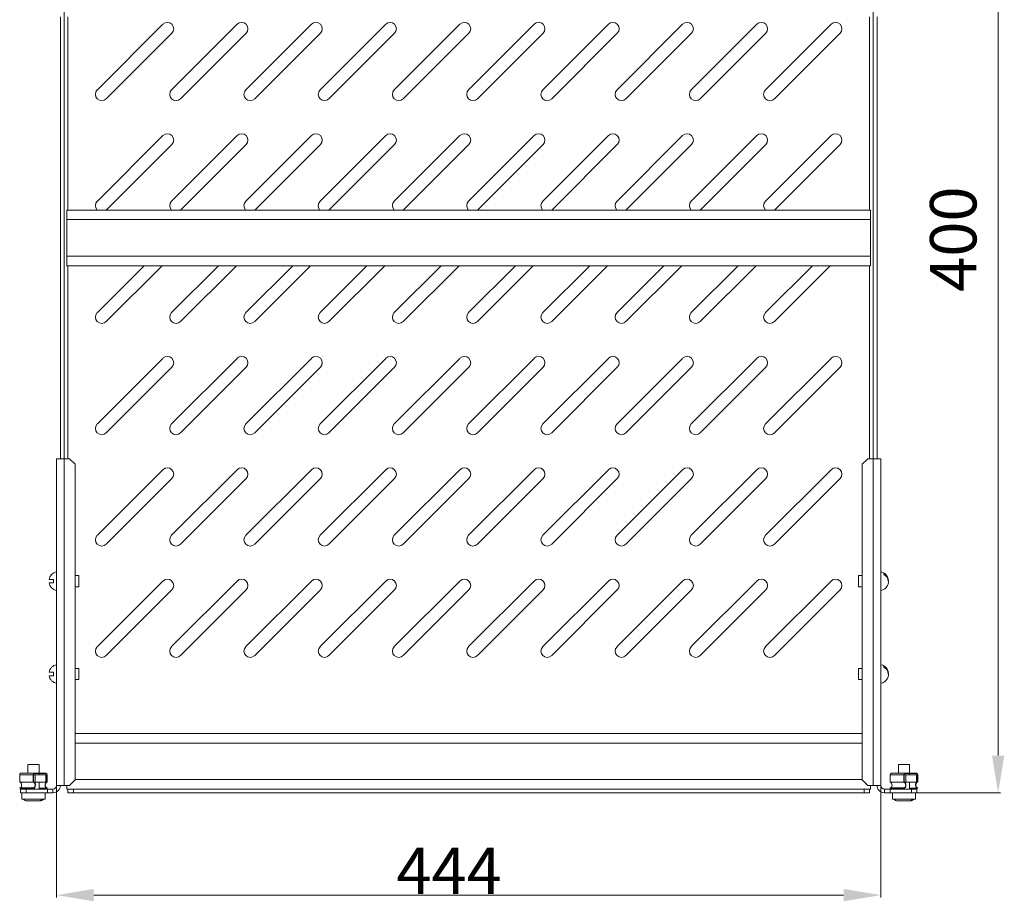
# Model space of a CAD drawing. Units: millimetres. Extents: x 1960 to 3225, y 1546 to 2454.
# Drawn here: x 1960 to 2490, y 1546 to 2021 of the extents above; entities that cross this region are included whole.
import ezdxf

# ---------------------------------------------------------------- set-up
doc = ezdxf.new("R2010")
doc.units = ezdxf.units.MM
doc.layers.add('Основная линия', color=7, linetype='Continuous', lineweight=50)
doc.layers.add('Размеры', color=7, linetype='Continuous')
doc.styles.get("Standard").update_dxf_attribs({"font": 'arial.ttf', "height": 25})

msp = doc.modelspace()

# ---------------------------------------------------------------- linework, layer by layer
at = {"layer": 'Основная линия', "lineweight": 0}
for p, q in [((1983.59, 1684.76), (1983.59, 2122.76)), ((2419.59, 2122.76), (2419.59, 1684.76)), ((1981.59, 1784.76), (1981.59, 2022.76)), ((1985.59, 1918.76), (1985.59, 2022.76)), ((2417.59, 2022.76), (2417.59, 1918.76)), ((2421.59, 2022.76), (2421.59, 1784.76)), ((2036.86, 2018.84), (2001.51, 1983.49)), ((2076.86, 2018.84), (2041.51, 1983.49)), ((2116.86, 2018.84), (2081.51, 1983.49)), ((2156.86, 2018.84), (2121.51, 1983.49)), ((2196.86, 2018.84), (2161.51, 1983.49)), ((2236.86, 2018.84), (2201.51, 1983.49)), ((2276.86, 2018.84), (2241.51, 1983.49)), ((2316.86, 2018.84), (2281.51, 1983.49)), ((2356.86, 2018.84), (2321.51, 1983.49)), ((2396.86, 2018.84), (2361.51, 1983.49)), ((2006.32, 1978.68), (2041.67, 2014.03)), ((2046.32, 1978.68), (2081.67, 2014.03)), ((2086.32, 1978.68), (2121.67, 2014.03)), ((2126.32, 1978.68), (2161.67, 2014.03)), ((2166.32, 1978.68), (2201.67, 2014.03)), ((2206.32, 1978.68), (2241.67, 2014.03)), ((2246.32, 1978.68), (2281.67, 2014.03)), ((2286.32, 1978.68), (2321.67, 2014.03)), ((2326.32, 1978.68), (2361.67, 2014.03)), ((2366.32, 1978.68), (2401.67, 2014.03)), ((2036.86, 1958.84), (2001.51, 1923.49)), ((2076.86, 1958.84), (2041.51, 1923.49)), ((2116.86, 1958.84), (2081.51, 1923.49)), ((2156.86, 1958.84), (2121.51, 1923.49)), ((2196.86, 1958.84), (2161.51, 1923.49)), ((2236.86, 1958.84), (2201.51, 1923.49)), ((2276.86, 1958.84), (2241.51, 1923.49)), ((2316.86, 1958.84), (2281.51, 1923.49)), ((2356.86, 1958.84), (2321.51, 1923.49)), ((2396.86, 1958.84), (2361.51, 1923.49)), ((2006.32, 1918.68), (2041.67, 1954.03)), ((2046.32, 1918.68), (2081.67, 1954.03)), ((2086.32, 1918.68), (2121.67, 1954.03)), ((2126.32, 1918.68), (2161.67, 1954.03)), ((2166.32, 1918.68), (2201.67, 1954.03)), ((2206.32, 1918.68), (2241.67, 1954.03)), ((2246.32, 1918.68), (2281.67, 1954.03)), ((2286.32, 1918.68), (2321.67, 1954.03)), ((2326.32, 1918.68), (2361.67, 1954.03)), ((2366.32, 1918.68), (2401.67, 1954.03)), ((2418.09, 1918.76), (1985.09, 1918.76)), ((1985.09, 1918.76), (1985.09, 1913.56)), ((2418.09, 1918.76), (2418.09, 1913.56)), ((2418.09, 1913.56), (1985.09, 1913.56)), ((1985.09, 1913.56), (1985.09, 1893.96)), ((2418.09, 1913.56), (2418.09, 1893.96)), ((2418.09, 1893.96), (1985.09, 1893.96)), ((1985.09, 1893.96), (1985.09, 1888.76)), ((2418.09, 1893.96), (2418.09, 1888.76)), ((2418.09, 1888.76), (1985.09, 1888.76)), ((1985.59, 1784.76), (1985.59, 1888.76)), ((2026.78, 1888.76), (2001.51, 1863.49)), ((2006.32, 1858.68), (2036.4, 1888.76)), ((2066.78, 1888.76), (2041.51, 1863.49)), ((2046.32, 1858.68), (2076.4, 1888.76)), ((2106.78, 1888.76), (2081.51, 1863.49)), ((2086.32, 1858.68), (2116.4, 1888.76)), ((2146.78, 1888.76), (2121.51, 1863.49)), ((2126.32, 1858.68), (2156.4, 1888.76)), ((2186.78, 1888.76), (2161.51, 1863.49)), ((2166.32, 1858.68), (2196.4, 1888.76)), ((2226.78, 1888.76), (2201.51, 1863.49)), ((2206.32, 1858.68), (2236.4, 1888.76)), ((2266.78, 1888.76), (2241.51, 1863.49)), ((2246.32, 1858.68), (2276.4, 1888.76)), ((2306.78, 1888.76), (2281.51, 1863.49)), ((2286.32, 1858.68), (2316.4, 1888.76)), ((2346.78, 1888.76), (2321.51, 1863.49)), ((2326.32, 1858.68), (2356.4, 1888.76)), ((2386.78, 1888.76), (2361.51, 1863.49)), ((2366.32, 1858.68), (2396.4, 1888.76)), ((2417.59, 1888.76), (2417.59, 1784.76)), ((2036.86, 1838.84), (2001.51, 1803.49)), ((2076.86, 1838.84), (2041.51, 1803.49)), ((2116.86, 1838.84), (2081.51, 1803.49)), ((2156.86, 1838.84), (2121.51, 1803.49)), ((2196.86, 1838.84), (2161.51, 1803.49)), ((2236.86, 1838.84), (2201.51, 1803.49)), ((2276.86, 1838.84), (2241.51, 1803.49)), ((2316.86, 1838.84), (2281.51, 1803.49)), ((2356.86, 1838.84), (2321.51, 1803.49)), ((2396.86, 1838.84), (2361.51, 1803.49)), ((2006.32, 1798.68), (2041.67, 1834.03)), ((2046.32, 1798.68), (2081.67, 1834.03)), ((2086.32, 1798.68), (2121.67, 1834.03)), ((2126.32, 1798.68), (2161.67, 1834.03)), ((2166.32, 1798.68), (2201.67, 1834.03)), ((2206.32, 1798.68), (2241.67, 1834.03)), ((2246.32, 1798.68), (2281.67, 1834.03)), ((2286.32, 1798.68), (2321.67, 1834.03)), ((2326.32, 1798.68), (2361.67, 1834.03)), ((2366.32, 1798.68), (2401.67, 1834.03)), ((1979.59, 1784.76), (1983.59, 1784.76)), ((1979.59, 1608.76), (1979.59, 1784.76)), ((1983.59, 1608.76), (1983.59, 1784.76)), ((1983.59, 1784.76), (1986.59, 1784.76)), ((1989.59, 1781.76), (1986.59, 1784.76)), ((2416.59, 1784.76), (2413.59, 1781.76)), ((2416.59, 1784.76), (2419.59, 1784.76)), ((2419.59, 1608.76), (2419.59, 1784.76)), ((2419.59, 1784.76), (2423.59, 1784.76)), ((2423.59, 1784.76), (2423.59, 1608.76)), ((1989.59, 1781.76), (1989.59, 1611.76)), ((2036.86, 1778.84), (2001.51, 1743.49)), ((2076.86, 1778.84), (2041.51, 1743.49)), ((2116.86, 1778.84), (2081.51, 1743.49)), ((2156.86, 1778.84), (2121.51, 1743.49)), ((2196.86, 1778.84), (2161.51, 1743.49)), ((2236.86, 1778.84), (2201.51, 1743.49)), ((2276.86, 1778.84), (2241.51, 1743.49)), ((2316.86, 1778.84), (2281.51, 1743.49)), ((2356.86, 1778.84), (2321.51, 1743.49)), ((2396.86, 1778.84), (2361.51, 1743.49)), ((2413.59, 1611.76), (2413.59, 1781.76)), ((2006.32, 1738.68), (2041.67, 1774.03)), ((2046.32, 1738.68), (2081.67, 1774.03)), ((2086.32, 1738.68), (2121.67, 1774.03)), ((2126.32, 1738.68), (2161.67, 1774.03)), ((2166.32, 1738.68), (2201.67, 1774.03)), ((2206.32, 1738.68), (2241.67, 1774.03)), ((2246.32, 1738.68), (2281.67, 1774.03)), ((2286.32, 1738.68), (2321.67, 1774.03)), ((2326.32, 1738.68), (2361.67, 1774.03)), ((2366.32, 1738.68), (2401.67, 1774.03)), ((1977.89, 1719.66), (1975.47, 1719.66)), ((1977.89, 1719.66), (1977.89, 1717.86)), ((1991.59, 1721.76), (1989.59, 1721.76)), ((1991.59, 1715.76), (1991.59, 1721.76)), ((2036.86, 1718.84), (2001.51, 1683.49)), ((2076.86, 1718.84), (2041.51, 1683.49)), ((2116.86, 1718.84), (2081.51, 1683.49)), ((2156.86, 1718.84), (2121.51, 1683.49)), ((2196.86, 1718.84), (2161.51, 1683.49)), ((2236.86, 1718.84), (2201.51, 1683.49)), ((2276.86, 1718.84), (2241.51, 1683.49)), ((2316.86, 1718.84), (2281.51, 1683.49)), ((2356.86, 1718.84), (2321.51, 1683.49)), ((2396.86, 1718.84), (2361.51, 1683.49)), ((2413.59, 1721.76), (2411.59, 1721.76)), ((2411.59, 1721.76), (2411.59, 1715.76)), ((2425.29, 1722.39), (2425.29, 1723.07)), ((1975.47, 1717.86), (1977.89, 1717.86)), ((1989.59, 1715.76), (1991.59, 1715.76)), ((2006.32, 1678.68), (2041.67, 1714.03)), ((2046.32, 1678.68), (2081.67, 1714.03)), ((2086.32, 1678.68), (2121.67, 1714.03)), ((2126.32, 1678.68), (2161.67, 1714.03)), ((2166.32, 1678.68), (2201.67, 1714.03)), ((2206.32, 1678.68), (2241.67, 1714.03)), ((2246.32, 1678.68), (2281.67, 1714.03)), ((2286.32, 1678.68), (2321.67, 1714.03)), ((2326.32, 1678.68), (2361.67, 1714.03)), ((2366.32, 1678.68), (2401.67, 1714.03)), ((2411.59, 1715.76), (2413.59, 1715.76)), ((1991.59, 1671.76), (1989.59, 1671.76)), ((1991.59, 1665.76), (1991.59, 1671.76)), ((2413.59, 1671.76), (2411.59, 1671.76)), ((2411.59, 1671.76), (2411.59, 1665.76)), ((2425.29, 1672.39), (2425.29, 1673.07)), ((1977.89, 1669.66), (1975.47, 1669.66)), ((1975.47, 1667.86), (1977.89, 1667.86)), ((1977.89, 1669.66), (1977.89, 1667.86)), ((1989.59, 1665.76), (1991.59, 1665.76)), ((2411.59, 1665.76), (2413.59, 1665.76)), ((2413.59, 1636.76), (1989.59, 1636.76)), ((2413.59, 1631.56), (1989.59, 1631.56)), ((1964.09, 1620.01), (1964.09, 1615.41)), ((1969.86, 1620.01), (1964.09, 1620.01)), ((1970.09, 1620.01), (1969.86, 1620.01)), ((1970.09, 1615.41), (1970.09, 1620.01)), ((2433.09, 1620.01), (2433.09, 1615.41)), ((2438.86, 1620.01), (2433.09, 1620.01)), ((2439.09, 1620.01), (2438.86, 1620.01)), ((2439.09, 1615.41), (2439.09, 1620.01)), ((1967.02, 1614.41), (1959.69, 1614.41)), ((1959.69, 1614.41), (1959.69, 1610.41)), ((1967.7, 1615.41), (1960.37, 1615.41)), ((1967.02, 1614.41), (1967.02, 1610.41)), ((1968.06, 1614.41), (1967.16, 1614.41)), ((1967.16, 1614.41), (1967.16, 1610.6)), ((1973.82, 1615.41), (1967.7, 1615.41)), ((1973.82, 1615.21), (1967.7, 1615.21)), ((1968.06, 1610.41), (1968.06, 1614.41)), ((1973.83, 1614.41), (1968.06, 1614.41)), ((1970.09, 1614.41), (1970.09, 1615.21)), ((1973.83, 1610.41), (1973.83, 1614.41)), ((1974.1, 1614.41), (1973.83, 1614.41)), ((1974.1, 1610.51), (1974.1, 1614.41)), ((1974.36, 1614.41), (1974.1, 1614.41)), ((1974.36, 1610.6), (1974.36, 1614.41)), ((1974.5, 1610.41), (1974.5, 1614.41)), ((2436.02, 1614.41), (2428.69, 1614.41)), ((2428.69, 1614.41), (2428.69, 1610.41)), ((2436.7, 1615.41), (2429.37, 1615.41)), ((2436.02, 1614.41), (2436.02, 1610.41)), ((2437.06, 1614.41), (2436.16, 1614.41)), ((2436.16, 1614.41), (2436.16, 1610.6)), ((2442.82, 1615.41), (2436.7, 1615.41)), ((2442.82, 1615.21), (2436.7, 1615.21)), ((2437.06, 1610.41), (2437.06, 1614.41)), ((2442.83, 1614.41), (2437.06, 1614.41)), ((2439.09, 1614.41), (2439.09, 1615.21)), ((2442.83, 1610.41), (2442.83, 1614.41)), ((2443.1, 1614.41), (2442.83, 1614.41)), ((2443.1, 1610.51), (2443.1, 1614.41)), ((2443.36, 1614.41), (2443.1, 1614.41)), ((2443.36, 1610.6), (2443.36, 1614.41)), ((2443.5, 1610.41), (2443.5, 1614.41)), ((1967.02, 1610.41), (1959.69, 1610.41)), ((1959.69, 1610.41), (1960.08, 1610.3)), ((1960.08, 1607.53), (1959.69, 1607.41)), ((1967.02, 1607.41), (1959.69, 1607.41)), ((1959.69, 1607.21), (1959.69, 1607.41)), ((1960.08, 1610.3), (1960.41, 1609.97)), ((1960.41, 1607.85), (1960.08, 1607.53)), ((1960.41, 1609.97), (1960.63, 1609.49)), ((1960.63, 1608.34), (1960.41, 1607.85)), ((1960.63, 1609.49), (1960.71, 1608.91)), ((1960.71, 1608.91), (1960.63, 1608.34)), ((1967.02, 1610.41), (1967.41, 1610.3)), ((1967.41, 1607.53), (1967.02, 1607.41)), ((1967.02, 1607.21), (1967.02, 1607.41)), ((1967.16, 1610.6), (1967.42, 1610.51)), ((1967.41, 1610.3), (1967.74, 1609.97)), ((1967.74, 1607.85), (1967.41, 1607.53)), ((1968.06, 1610.41), (1967.42, 1610.41)), ((1967.82, 1607.68), (1967.45, 1607.33)), ((1967.57, 1610.41), (1967.57, 1610.41)), ((1967.57, 1610.41), (1967.91, 1610)), ((1967.74, 1609.97), (1967.97, 1609.49)), ((1967.97, 1608.34), (1967.74, 1607.85)), ((1968.07, 1608.19), (1967.82, 1607.68)), ((1967.91, 1610), (1968.12, 1609.45)), ((1967.97, 1609.49), (1968.04, 1608.91)), ((1968.04, 1608.91), (1967.97, 1608.34)), ((1973.83, 1610.41), (1968.06, 1610.41)), ((1968.18, 1608.81), (1968.07, 1608.19)), ((1968.12, 1609.45), (1968.18, 1608.81)), ((1970.09, 1606.76), (1970.09, 1610.41)), ((1973.34, 1608.81), (1973.4, 1609.45)), ((1973.45, 1608.19), (1973.34, 1608.81)), ((1973.4, 1609.45), (1973.61, 1610)), ((1973.71, 1607.68), (1973.45, 1608.19)), ((1973.48, 1608.91), (1973.56, 1609.49)), ((1973.56, 1608.34), (1973.48, 1608.91)), ((1973.56, 1609.49), (1973.78, 1609.97)), ((1973.78, 1607.85), (1973.56, 1608.34)), ((1973.61, 1610), (1973.95, 1610.41)), ((1974.07, 1607.33), (1973.71, 1607.68)), ((1973.78, 1609.97), (1974.11, 1610.3)), ((1974.11, 1607.53), (1973.78, 1607.85)), ((1974.1, 1610.41), (1973.83, 1610.41)), ((1973.95, 1610.41), (1973.95, 1610.41)), ((1974.1, 1610.51), (1974.36, 1610.6)), ((1974.36, 1610.6), (1974.1, 1610.6)), ((1974.11, 1610.3), (1974.5, 1610.41)), ((1974.5, 1607.41), (1974.11, 1607.53)), ((1974.5, 1607.41), (1974.5, 1607.21)), ((1983.59, 1608.76), (1979.59, 1608.76)), ((1986.59, 1608.76), (1983.59, 1608.76)), ((1985.09, 1608.76), (1985.09, 1606.76)), ((1986.59, 1608.76), (1989.59, 1611.76)), ((2413.59, 1611.96), (1989.59, 1611.96)), ((2413.59, 1611.76), (2416.59, 1608.76)), ((2419.59, 1608.76), (2416.59, 1608.76)), ((2418.09, 1608.76), (2418.09, 1606.76)), ((2423.59, 1608.76), (2419.59, 1608.76)), ((2436.02, 1610.41), (2428.69, 1610.41)), ((2428.69, 1610.41), (2429.08, 1610.3)), ((2429.08, 1607.53), (2428.69, 1607.41)), ((2436.02, 1607.41), (2428.69, 1607.41)), ((2428.69, 1607.21), (2428.69, 1607.41)), ((2429.08, 1610.3), (2429.41, 1609.97)), ((2429.41, 1607.85), (2429.08, 1607.53)), ((2429.41, 1609.97), (2429.63, 1609.49)), ((2429.63, 1608.34), (2429.41, 1607.85)), ((2429.63, 1609.49), (2429.71, 1608.91)), ((2429.71, 1608.91), (2429.63, 1608.34)), ((2436.02, 1610.41), (2436.41, 1610.3)), ((2436.41, 1607.53), (2436.02, 1607.41)), ((2436.02, 1607.21), (2436.02, 1607.41)), ((2436.16, 1610.6), (2436.42, 1610.51)), ((2436.41, 1610.3), (2436.74, 1609.97)), ((2436.74, 1607.85), (2436.41, 1607.53)), ((2437.06, 1610.41), (2436.42, 1610.41)), ((2436.82, 1607.68), (2436.45, 1607.33)), ((2436.57, 1610.41), (2436.57, 1610.41)), ((2436.57, 1610.41), (2436.91, 1610)), ((2436.74, 1609.97), (2436.97, 1609.49)), ((2436.97, 1608.34), (2436.74, 1607.85)), ((2437.07, 1608.19), (2436.82, 1607.68)), ((2436.91, 1610), (2437.12, 1609.45)), ((2436.97, 1609.49), (2437.04, 1608.91)), ((2437.04, 1608.91), (2436.97, 1608.34)), ((2442.83, 1610.41), (2437.06, 1610.41)), ((2437.18, 1608.81), (2437.07, 1608.19)), ((2437.12, 1609.45), (2437.18, 1608.81)), ((2439.09, 1606.76), (2439.09, 1610.41)), ((2442.34, 1608.81), (2442.4, 1609.45)), ((2442.45, 1608.19), (2442.34, 1608.81)), ((2442.4, 1609.45), (2442.61, 1610)), ((2442.71, 1607.68), (2442.45, 1608.19)), ((2442.48, 1608.91), (2442.56, 1609.49)), ((2442.56, 1608.34), (2442.48, 1608.91)), ((2442.56, 1609.49), (2442.78, 1609.97)), ((2442.78, 1607.85), (2442.56, 1608.34)), ((2442.61, 1610), (2442.95, 1610.41)), ((2443.07, 1607.33), (2442.71, 1607.68)), ((2442.78, 1609.97), (2443.11, 1610.3)), ((2443.11, 1607.53), (2442.78, 1607.85)), ((2443.1, 1610.41), (2442.83, 1610.41)), ((2442.95, 1610.41), (2442.95, 1610.41)), ((2443.1, 1610.51), (2443.36, 1610.6)), ((2443.36, 1610.6), (2443.1, 1610.6)), ((2443.11, 1610.3), (2443.5, 1610.41)), ((2443.5, 1607.41), (2443.11, 1607.53)), ((2443.5, 1607.41), (2443.5, 1607.21)), ((1967.02, 1607.21), (1959.69, 1607.21)), ((1960.09, 1604.76), (1960.09, 1606.76)), ((1960.09, 1606.76), (1963.09, 1606.76)), ((1963.09, 1604.76), (1960.09, 1604.76)), ((1960.84, 1604.76), (1960.84, 1601.26)), ((1963.09, 1606.76), (1963.09, 1604.76)), ((1974.59, 1606.76), (1963.09, 1606.76)), ((1965.85, 1604.76), (1963.09, 1604.76)), ((1964.09, 1607.21), (1964.09, 1606.76)), ((1965.85, 1604.76), (1968.34, 1604.76)), ((1967.45, 1607.33), (1967.02, 1607.21)), ((1974.59, 1604.76), (1968.34, 1604.76)), ((1974.5, 1607.21), (1970.09, 1607.21)), ((1973.34, 1601.26), (1973.34, 1604.76)), ((1974.5, 1607.21), (1974.07, 1607.33)), ((1974.59, 1604.76), (1974.59, 1606.76)), ((1974.59, 1606.76), (1977.59, 1606.76)), ((1977.59, 1604.76), (1974.59, 1604.76)), ((1977.59, 1606.76), (1977.59, 1604.76)), ((2418.09, 1606.76), (1985.09, 1606.76)), ((1985.59, 1604.76), (1985.59, 1606.76)), ((1988.59, 1604.76), (1985.59, 1604.76)), ((1988.59, 1606.76), (1988.59, 1604.76)), ((2414.59, 1604.76), (1988.59, 1604.76)), ((2414.59, 1604.76), (2414.59, 1606.76)), ((2417.59, 1604.76), (2414.59, 1604.76)), ((2417.59, 1606.76), (2417.59, 1604.76)), ((2425.59, 1604.76), (2425.59, 1606.76)), ((2425.59, 1606.76), (2428.59, 1606.76)), ((2428.59, 1604.76), (2425.59, 1604.76)), ((2428.59, 1606.76), (2428.59, 1604.76)), ((2440.09, 1606.76), (2428.59, 1606.76)), ((2434.85, 1604.76), (2428.59, 1604.76)), ((2436.02, 1607.21), (2428.69, 1607.21)), ((2429.84, 1604.76), (2429.84, 1601.26)), ((2433.09, 1607.21), (2433.09, 1606.76)), ((2434.85, 1604.76), (2437.34, 1604.76)), ((2436.45, 1607.33), (2436.02, 1607.21)), ((2440.09, 1604.76), (2437.34, 1604.76)), ((2443.5, 1607.21), (2439.09, 1607.21)), ((2440.09, 1604.76), (2440.09, 1606.76)), ((2440.09, 1606.76), (2443.09, 1606.76)), ((2443.09, 1604.76), (2440.09, 1604.76)), ((2442.34, 1601.26), (2442.34, 1604.76)), ((2443.5, 1607.21), (2443.07, 1607.33)), ((2443.09, 1606.76), (2443.09, 1604.76)), ((1960.84, 1601.26), (1973.34, 1601.26)), ((1969.93, 1600.41), (1963.59, 1600.41)), ((1969.93, 1600.41), (1970.55, 1600.41)), ((1970.59, 1600.41), (1970.55, 1600.41)), ((2429.84, 1601.26), (2442.34, 1601.26)), ((2438.93, 1600.41), (2432.59, 1600.41)), ((2438.93, 1600.41), (2439.55, 1600.41)), ((2439.59, 1600.41), (2439.55, 1600.41))]:
    msp.add_line(p, q, dxfattribs=at)
for centre, radius, start, end in [((2039.27, 2016.44), 3.4, 315, 135), ((2079.27, 2016.44), 3.4, 315, 135), ((2119.27, 2016.44), 3.4, 315, 135), ((2159.27, 2016.44), 3.4, 315, 135), ((2199.27, 2016.44), 3.4, 315, 135), ((2239.27, 2016.44), 3.4, 315, 135), ((2279.27, 2016.44), 3.4, 315, 135), ((2319.27, 2016.44), 3.4, 315, 135), ((2359.27, 2016.44), 3.4, 315, 135), ((2399.27, 2016.44), 3.4, 315, 135), ((2003.91, 1981.08), 3.4, 135, 315), ((2043.91, 1981.08), 3.4, 135, 315), ((2083.91, 1981.08), 3.4, 135, 315), ((2123.91, 1981.08), 3.4, 135, 315), ((2163.91, 1981.08), 3.4, 135, 315), ((2203.91, 1981.08), 3.4, 135, 315), ((2243.91, 1981.08), 3.4, 135, 315), ((2283.91, 1981.08), 3.4, 135, 315), ((2323.91, 1981.08), 3.4, 135, 315), ((2363.91, 1981.08), 3.4, 135, 315), ((2039.27, 1956.44), 3.4, 315, 135), ((2079.27, 1956.44), 3.4, 315, 135), ((2119.27, 1956.44), 3.4, 315, 135), ((2159.27, 1956.44), 3.4, 315, 135), ((2199.27, 1956.44), 3.4, 315, 135), ((2239.27, 1956.44), 3.4, 315, 135), ((2279.27, 1956.44), 3.4, 315, 135), ((2319.27, 1956.44), 3.4, 315, 135), ((2359.27, 1956.44), 3.4, 315, 135), ((2399.27, 1956.44), 3.4, 315, 135), ((2003.91, 1921.08), 3.4, 135, 223.0278), ((2043.91, 1921.08), 3.4, 135, 223.0278), ((2083.91, 1921.08), 3.4, 135, 223.0278), ((2123.91, 1921.08), 3.4, 135, 223.0278), ((2163.91, 1921.08), 3.4, 135, 223.0278), ((2203.91, 1921.08), 3.4, 135, 223.0278), ((2243.91, 1921.08), 3.4, 135, 223.0278), ((2283.91, 1921.08), 3.4, 135, 223.0278), ((2323.91, 1921.08), 3.4, 135, 223.0278), ((2363.91, 1921.08), 3.4, 135, 223.0278), ((2003.91, 1861.08), 3.4, 135, 315), ((2043.91, 1861.08), 3.4, 135, 315), ((2083.91, 1861.08), 3.4, 135, 315), ((2123.91, 1861.08), 3.4, 135, 315), ((2163.91, 1861.08), 3.4, 135, 315), ((2203.91, 1861.08), 3.4, 135, 315), ((2243.91, 1861.08), 3.4, 135, 315), ((2283.91, 1861.08), 3.4, 135, 315), ((2323.91, 1861.08), 3.4, 135, 315), ((2363.91, 1861.08), 3.4, 135, 315), ((2039.27, 1836.44), 3.4, 315, 135), ((2079.27, 1836.44), 3.4, 315, 135), ((2119.27, 1836.44), 3.4, 315, 135), ((2159.27, 1836.44), 3.4, 315, 135), ((2199.27, 1836.44), 3.4, 315, 135), ((2239.27, 1836.44), 3.4, 315, 135), ((2279.27, 1836.44), 3.4, 315, 135), ((2319.27, 1836.44), 3.4, 315, 135), ((2359.27, 1836.44), 3.4, 315, 135), ((2399.27, 1836.44), 3.4, 315, 135), ((2003.91, 1801.08), 3.4, 135, 315), ((2043.91, 1801.08), 3.4, 135, 315), ((2083.91, 1801.08), 3.4, 135, 315), ((2123.91, 1801.08), 3.4, 135, 315), ((2163.91, 1801.08), 3.4, 135, 315), ((2203.91, 1801.08), 3.4, 135, 315), ((2243.91, 1801.08), 3.4, 135, 315), ((2283.91, 1801.08), 3.4, 135, 315), ((2323.91, 1801.08), 3.4, 135, 315), ((2363.91, 1801.08), 3.4, 135, 315), ((2039.27, 1776.44), 3.4, 315, 135), ((2079.27, 1776.44), 3.4, 315, 135), ((2119.27, 1776.44), 3.4, 315, 135), ((2159.27, 1776.44), 3.4, 315, 135), ((2199.27, 1776.44), 3.4, 315, 135), ((2239.27, 1776.44), 3.4, 315, 135), ((2279.27, 1776.44), 3.4, 315, 135), ((2319.27, 1776.44), 3.4, 315, 135), ((2359.27, 1776.44), 3.4, 315, 135), ((2399.27, 1776.44), 3.4, 315, 135), ((2003.91, 1741.08), 3.4, 135, 315), ((2043.91, 1741.08), 3.4, 135, 315), ((2083.91, 1741.08), 3.4, 135, 315), ((2123.91, 1741.08), 3.4, 135, 315), ((2163.91, 1741.08), 3.4, 135, 315), ((2203.91, 1741.08), 3.4, 135, 315), ((2243.91, 1741.08), 3.4, 135, 315), ((2283.91, 1741.08), 3.4, 135, 315), ((2323.91, 1741.08), 3.4, 135, 315), ((2363.91, 1741.08), 3.4, 135, 315), ((1980.49, 1718.76), 5.1, 100.1642, 169.8358), ((2039.27, 1716.44), 3.4, 315, 135), ((2079.27, 1716.44), 3.4, 315, 135), ((2119.27, 1716.44), 3.4, 315, 135), ((2159.27, 1716.44), 3.4, 315, 135), ((2199.27, 1716.44), 3.4, 315, 135), ((2239.27, 1716.44), 3.4, 315, 135), ((2279.27, 1716.44), 3.4, 315, 135), ((2319.27, 1716.44), 3.4, 315, 135), ((2359.27, 1716.44), 3.4, 315, 135), ((2399.27, 1716.44), 3.4, 315, 135), ((2422.69, 1718.76), 5.1, 27.5257, 79.8358), ((2423.16, 1719.06), 4.55, 356.2769, 62.0424), ((2423.23, 1718.42), 4.47, 333.1656, 62.4702), ((1980.49, 1718.76), 5.1, 190.1642, 259.8358), ((2422.69, 1718.76), 5.1, 280.1642, 332.4743), ((2003.91, 1681.08), 3.4, 135, 315), ((2043.91, 1681.08), 3.4, 135, 315), ((2083.91, 1681.08), 3.4, 135, 315), ((2123.91, 1681.08), 3.4, 135, 315), ((2163.91, 1681.08), 3.4, 135, 315), ((2203.91, 1681.08), 3.4, 135, 315), ((2243.91, 1681.08), 3.4, 135, 315), ((2283.91, 1681.08), 3.4, 135, 315), ((2323.91, 1681.08), 3.4, 135, 315), ((2363.91, 1681.08), 3.4, 135, 315), ((1980.49, 1668.76), 5.1, 100.1642, 169.8358), ((2422.69, 1668.76), 5.1, 27.5257, 79.8358), ((2423.16, 1669.06), 4.55, 356.2769, 62.0424), ((2423.23, 1668.42), 4.47, 333.1651, 62.4707), ((1980.49, 1668.76), 5.1, 190.1642, 259.8358), ((2422.69, 1668.76), 5.1, 280.1642, 332.4743), ((1960.56, 1614.55), 0.888, 102.8914, 188.7186), ((1967.9, 1614.55), 0.888, 102.8901, 188.7188), ((1967.86, 1614.52), 0.71, 102.8895, 188.7192), ((1973.62, 1614.55), 0.888, 351.2812, 77.1099), ((1973.66, 1614.52), 0.71, 351.2808, 77.1105), ((2429.56, 1614.55), 0.888, 102.8901, 188.7188), ((2436.9, 1614.55), 0.888, 102.8903, 188.7196), ((2436.86, 1614.52), 0.71, 102.8903, 188.7184), ((2442.62, 1614.55), 0.888, 351.2814, 77.1086), ((2442.66, 1614.52), 0.71, 351.2811, 77.1088), ((1977.59, 1608.76), 2, 270, 0), ((1977.59, 1608.76), 4, 270, 360), ((2425.59, 1608.76), 4, 180, 270), ((2425.59, 1608.76), 2, 180, 270), ((1963.59, 1602.91), 2.5, 221.2999, 270), ((1970.59, 1602.91), 2.5, 283.0883, 318.7001), ((2432.59, 1602.91), 2.5, 221.2999, 270), ((2439.59, 1602.91), 2.5, 283.0883, 318.7001)]:
    msp.add_arc(centre, radius, start, end, dxfattribs=at)
for points, knots in [([(1971.66, 1601.26), (1971.56, 1601.15), (1971.3, 1600.81), (1970.69, 1600.49), (1970.18, 1600.44), (1969.93, 1600.41)], [0, 0, 0, 0, 0.217783, 0.615213, 1, 1, 1, 1]), ([(1970.55, 1600.41), (1970.68, 1600.42), (1971.09, 1600.44), (1971.74, 1600.68), (1972.12, 1601.08), (1972.3, 1601.26)], [0, 0, 0, 0, 0.206357, 0.62229, 1, 1, 1, 1]), ([(2440.66, 1601.26), (2440.56, 1601.15), (2440.3, 1600.81), (2439.69, 1600.49), (2439.18, 1600.44), (2438.93, 1600.41)], [0, 0, 0, 0, 0.217783, 0.615213, 1, 1, 1, 1]), ([(2439.55, 1600.41), (2439.68, 1600.42), (2440.09, 1600.44), (2440.74, 1600.68), (2441.12, 1601.08), (2441.3, 1601.26)], [0, 0, 0, 0, 0.206362, 0.622287, 1, 1, 1, 1])]:
    msp.add_open_spline(points, degree=3, knots=knots, dxfattribs=at)
at = {"layer": 'Размеры', "lineweight": 0}
for p, q in [((2486.84, 2182.76), (2486.84, 1624.76)), ((1979.59, 1608.14), (1979.59, 1548.37)), ((2423.59, 1608.14), (2423.59, 1548.37)), ((2439.22, 1604.76), (2488.09, 1604.76)), ((1999.59, 1549.62), (2403.59, 1549.62))]:
    msp.add_line(p, q, dxfattribs=at)
at = {"layer": 'Размеры'}
for points in [[(2483.5, 1624.76), (2490.17, 1624.76), (2486.84, 1604.76)], [(1999.59, 1552.95), (1999.59, 1546.29), (1979.59, 1549.62)], [(2403.59, 1552.95), (2403.59, 1546.29), (2423.59, 1549.62)]]:
    msp.add_solid(points, dxfattribs=at)

# ---------------------------------------------------------------- texts
at = {"layer": 'Размеры', "lineweight": 0, "insert": (2450.14, 1903.07), "char_height": 25, "attachment_point": 2, "rotation": 90}
msp.add_mtext('400', dxfattribs=at)
at = {"layer": 'Размеры', "lineweight": 0, "insert": (2191.02, 1575.25), "char_height": 25, "attachment_point": 2}
msp.add_mtext('444', dxfattribs=at)

doc.saveas('drawing.dxf')
